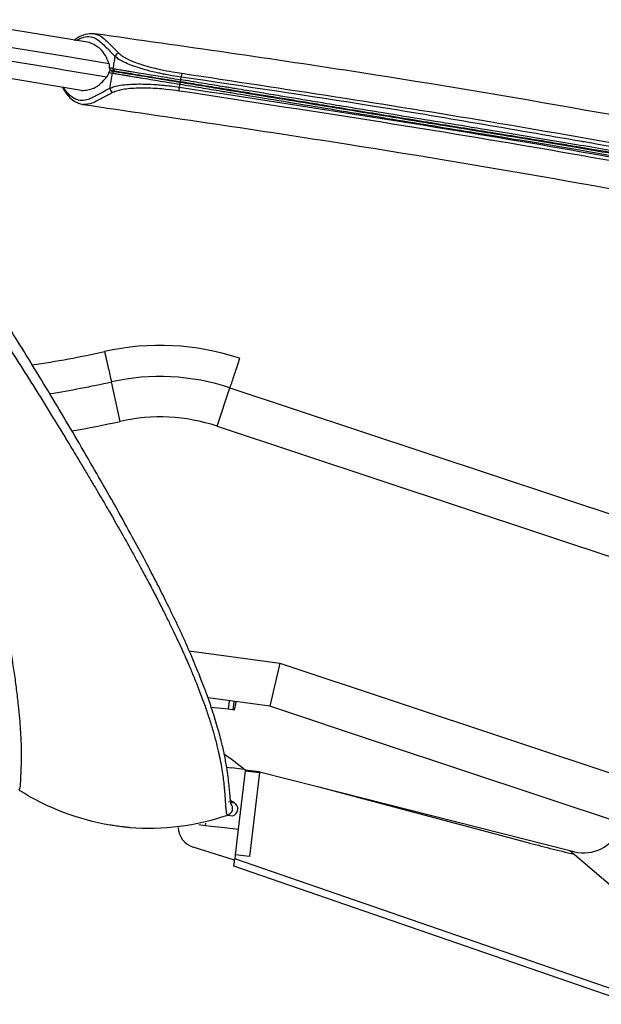
# Model space of a CAD drawing. Units: inches. Extents: x -36672 to 6741, y -9382 to 11623.
# Drawn here: x -27343 to -27102, y -526 to -117 of the extents above; entities that cross this region are included whole.
import ezdxf

# ---------------------------------------------------------------- set-up
doc = ezdxf.new("R2010")
doc.units = ezdxf.units.IN
doc.layers.add('1', color=7, linetype='Continuous')

# ---------------------------------------------------------------- blocks, each defined once
blk = doc.blocks.new('hoes_zp_pos_eind_1_1_1', base_point=(-26802.94, -537.64))
at = {"color": 3, "linetype": 'Continuous'}
for p, q in [((-27301.54, -284.25), (-27305.22, -267.85)), ((-27261.33, -286.26), (-27256.03, -270.31)), ((-27256.03, -270.31), (-26802.94, -420.83))]:
    blk.add_line(p, q, dxfattribs=at)
at = {"color": 7, "linetype": 'Continuous'}
for p, q in [((-27261.33, -286.26), (-26809.59, -436.33)), ((-27272.9, -379.57), (-27235.29, -384.72)), ((-27235.29, -384.72), (-27239.46, -402.66)), ((-27235.29, -384.72), (-26827.35, -520.24)), ((-27239.46, -402.66), (-27265.07, -399.15)), ((-27193.43, -417.95), (-27239.46, -402.66)), ((-26833.14, -537.64), (-27193.43, -417.95))]:
    blk.add_line(p, q, dxfattribs=at)
for centre, radius, start, end in [((-27285.05, -357.65), 104.95, 71.6228, 102.6645), ((-27394.54, 129.61), 394.46, 278.2289, 282.6645), ((-27394.54, 129.61), 424.18, 279.9013, 282.6645), ((-27285.05, -357.65), 75.23, 71.6228, 102.6645)]:
    blk.add_arc(centre, radius, start, end, dxfattribs=at)
at = {"color": 3, "linetype": 'Continuous'}
for centre, radius, start, end in [((-27285.05, -357.65), 92.04, 71.6228, 102.6645), ((-27394.54, 129.61), 407.37, 278.9984, 282.6645)]:
    blk.add_arc(centre, radius, start, end, dxfattribs=at)
for points, knots in [([(-27308.06, -255.26), (-27307.94, -255.78), (-27307.7, -256.83), (-27307.19, -259.12), (-27306.36, -262.8), (-27305.65, -265.95), (-27305.22, -267.85)], [0, 0, 0, 0, 1.615653, 3.231305, 7.049237, 12.913088, 12.913088, 12.913088, 12.913088]), ([(-27251.96, -258.05), (-27252.13, -258.57), (-27252.47, -259.59), (-27253.26, -261.96), (-27254.44, -265.53), (-27255.46, -268.59), (-27256.03, -270.31)], [0, 0, 0, 0, 1.615653, 3.231305, 7.491499, 12.913088, 12.913088, 12.913088, 12.913088])]:
    blk.add_open_spline(points, degree=3, knots=knots, dxfattribs=at)
blk = doc.blocks.new('hoes_afdekkap__1', base_point=(-26898.76, -545.57))
at = {"color": 3, "linetype": 'Continuous'}
for p, q in [((-27256.29, -400.35), (-27256.71, -403.91)), ((-27249.66, -429.47), (-27243.7, -430.18)), ((-27032.72, -542.46), (-27253.98, -466.01))]:
    blk.add_line(p, q, dxfattribs=at)
at = {"color": 7, "linetype": 'Continuous'}
for p, q in [((-27254.3, -400.63), (-27254.72, -404.15)), ((-27256.71, -403.91), (-27263.71, -403.09)), ((-27254.72, -404.15), (-27256.71, -403.91)), ((-27254.09, -404.25), (-27254.72, -404.15)), ((-27249.66, -429.47), (-27252.53, -453.75)), ((-27249.63, -429.22), (-27249.66, -429.47)), ((-27243.67, -429.92), (-27249.63, -429.22)), ((-27243.7, -430.18), (-27247.83, -465.1)), ((-27243.67, -429.92), (-27243.7, -430.18)), ((-27243.67, -429.92), (-27219.57, -436.03)), ((-27219.57, -436.03), (-27114.76, -462.61)), ((-27219.57, -436.03), (-27132.78, -459.15)), ((-27268.86, -451.82), (-27266.25, -452.13)), ((-27266.25, -452.13), (-27258.3, -453.07)), ((-27258.3, -453.07), (-27252.53, -453.75)), ((-27252.53, -453.75), (-27253.79, -464.4)), ((-27254.05, -466.58), (-27271.21, -461.17)), ((-27253.79, -464.4), (-27253.98, -466.01)), ((-27247.83, -465.1), (-27253.79, -464.4)), ((-27114.76, -462.61), (-27113, -464.12)), ((-27114.76, -462.61), (-27112.88, -463.09)), ((-27113, -464.12), (-27070.07, -500.78)), ((-27033.7, -545.3), (-27254.34, -469.06))]:
    blk.add_line(p, q, dxfattribs=at)
for centre, radius, start, end in [((-27310.97, -502.12), 95.28, 49.9235, 56.4318), ((-27268.5, -452.59), 9, 182.7376, 252.5), ((-27108.94, -447.58), 16, 255.769, 337.8319), ((-26896.52, 439.76), 929.44, 255.27373, 256.53153)]:
    blk.add_arc(centre, radius, start, end, dxfattribs=at)
for points, knots in [([(-27254.09, -404.25), (-27253.99, -403.76), (-27253.8, -402.78), (-27253.58, -401.7), (-27253.45, -401.03), (-27253.41, -400.84), (-27253.39, -400.75)], [0, 0, 0, 0, 1.5, 3, 3.283894, 3.567787, 3.567787, 3.567787, 3.567787]), ([(-27254.05, -466.58), (-27254.04, -466.49), (-27254.01, -466.3), (-27253.99, -466.11), (-27253.98, -466.01)], [0, 0, 0, 0, 0.285985, 0.5766061, 0.5766061, 0.5766061, 0.5766061]), ([(-27254.34, -469.06), (-27254.32, -468.91), (-27254.29, -468.61), (-27254.22, -468.07), (-27254.14, -467.4), (-27254.08, -466.87), (-27254.05, -466.58)], [0, 0, 0, 0, 0.449688, 0.899375, 1.635979, 2.494053, 2.494053, 2.494053, 2.494053])]:
    blk.add_open_spline(points, degree=3, knots=knots, dxfattribs=at)
blk = doc.blocks.new('steun_1_1__2', base_point=(-27250.04, -453.75))
at = {"color": 7, "linetype": 'Continuous'}
for p, q in [((-27257.31, -428.01), (-27255.37, -428.24)), ((-27250.04, -428.87), (-27255.37, -428.24)), ((-27268.86, -451.82), (-27266.25, -452.13)), ((-27266.25, -452.13), (-27258.3, -453.07)), ((-27258.3, -453.07), (-27252.53, -453.75))]:
    blk.add_line(p, q, dxfattribs=at)
at = {"color": 3, "linetype": 'Continuous'}
blk.add_line((-27266.15, -451.28), (-27266.25, -452.13), dxfattribs=at)
blk = doc.blocks.new('tussenbuis__3', base_point=(-27297.59, -452.96))
at = {"color": 3, "linetype": 'Continuous'}
blk.add_arc((-27298.53, -440.25), 12.55, 258.9168, 266.643, dxfattribs=at)
at = {"color": 7, "linetype": 'Continuous'}
blk.add_arc((-27287.26, -351.26), 102.22, 263.2538, 264.2017, dxfattribs=at)
blk = doc.blocks.new('lass_1_1__4', base_point=(-27300.94, -452.57))
at = {"color": 3, "linetype": 'Continuous'}
blk.add_arc((-27289.4, -352.34), 100.88, 260.6672, 261.7894, dxfattribs=at)
at = {"color": 7, "linetype": 'Continuous'}
blk.add_arc((-27288.94, -352.4), 100.88, 261.5272, 263.1684, dxfattribs=at)
blk = doc.blocks.new('lass_1__5', base_point=(-27300.94, -452.57))
at = {"color": 3, "linetype": 'Continuous'}
blk.add_arc((-27289.4, -352.34), 100.88, 260.6672, 261.7894, dxfattribs=at)
at = {"color": 7, "linetype": 'Continuous'}
blk.add_arc((-27288.94, -352.4), 100.88, 261.5272, 263.1684, dxfattribs=at)
blk = doc.blocks.new('lassen__6', base_point=(-27300.94, -452.57))
for name in ['lass_1_1__4', 'lass_1__5']:
    blk.add_blockref(name, (-27300.94, -452.57))
blk = doc.blocks.new('bevplaatje_1__7', base_point=(-27252.72, -452.96))
at = {"color": 7, "linetype": 'Continuous'}
for centre, radius, start, end in [((-27308.34, -529.47), 102.22, 57.9773, 59.0282), ((-27255.72, -445.34), 3, 288.5304, 57.9773), ((-27288.94, -352.4), 100.88, 261.5272, 263.1684), ((-27287.26, -351.26), 102.22, 263.2538, 264.2017)]:
    blk.add_arc(centre, radius, start, end, dxfattribs=at)
at = {"color": 3, "linetype": 'Continuous'}
for centre, radius, start, end in [((-27289.4, -352.34), 100.88, 260.6672, 261.7894), ((-27298.53, -440.25), 12.55, 258.9168, 266.643)]:
    blk.add_arc(centre, radius, start, end, dxfattribs=at)
blk = doc.blocks.new('bevplaatje__8', base_point=(-27252.72, -452.96))
at = {"color": 7, "linetype": 'Continuous'}
for centre, radius, start, end in [((-27308.34, -529.47), 102.22, 57.9773, 59.0282), ((-27255.72, -445.34), 3, 288.5304, 57.9773), ((-27288.94, -352.4), 100.88, 261.5272, 263.1684), ((-27287.26, -351.26), 102.22, 263.2538, 264.2017)]:
    blk.add_arc(centre, radius, start, end, dxfattribs=at)
at = {"color": 3, "linetype": 'Continuous'}
for centre, radius, start, end in [((-27289.4, -352.34), 100.88, 260.6672, 261.7894), ((-27298.53, -440.25), 12.55, 258.9168, 266.643)]:
    blk.add_arc(centre, radius, start, end, dxfattribs=at)
blk = doc.blocks.new('support_armlegger_1_1_1__9', base_point=(-27250.04, -453.75))
for name, p in [('steun_1_1__2', (-27250.04, -453.75)), ('bevplaatje_1__7', (-27252.72, -452.96)), ('bevplaatje__8', (-27252.72, -452.96)), ('lassen__6', (-27300.94, -452.57)), ('tussenbuis__3', (-27297.59, -452.96))]:
    blk.add_blockref(name, p)
blk = doc.blocks.new('JR3330_ARM_ALU_LEFT_versie_120913_1_1__10', base_point=(-27106.28, -452.96))
at = {"color": 7, "linetype": 'Continuous'}
for p, q in [((-27314.38, -126.87), (-27372.85, -117.36)), ((-27317.66, -146.8), (-27376.1, -137.09)), ((-27305.76, -451.88), (-27303.81, -452.18))]:
    blk.add_line(p, q, dxfattribs=at)
at = {"color": 3, "linetype": 'Continuous'}
for p, q in [((-27324.97, -132.54), (-27372.29, -124.85)), ((-27373.17, -130.17), (-27327.64, -137.66)), ((-27306.17, -135.63), (-27324.97, -132.54)), ((-27327.64, -137.66), (-27325.87, -138.04)), ((-27325.87, -138.04), (-27307.07, -141.13)), ((-27109.43, -168.04), (-27109.78, -168)), ((-27106.28, -168.58), (-27106.63, -168.52))]:
    blk.add_line(p, q, dxfattribs=at)
at = {"color": 7, "linetype": 'Continuous'}
for centre, radius, start, end in [((-27341.62, -435.12), 3, 234.5443, 236.8611), ((-27289.32, -352.15), 101.07, 237.7466, 260.6392), ((-27308.34, -529.47), 102.22, 57.9773, 59.0282), ((-27255.72, -445.34), 3, 288.5304, 57.9773), ((-27288.94, -352.4), 100.88, 261.5272, 263.1684), ((-27287.37, -352.11), 101.37, 262.302, 263.2578), ((-27287.26, -351.26), 102.22, 263.2538, 264.2017)]:
    blk.add_arc(centre, radius, start, end, dxfattribs=at)
at = {"color": 3, "linetype": 'Continuous'}
blk.add_arc((-27289.4, -352.34), 100.88, 260.6672, 261.7894, dxfattribs=at)
at = {"color": 7, "linetype": 'Continuous'}
for points, knots in [([(-27265.94, -396.78), (-27266.01, -396.57), (-27266.17, -396.14), (-27268.4, -390.15), (-27273.24, -378.42), (-27281.56, -360.71), (-27289.52, -345.19), (-27296.72, -331.83), (-27302.86, -320.77), (-27309.58, -308.91), (-27316.71, -296.57), (-27324.06, -284.05), (-27331.45, -271.68), (-27338.7, -259.75), (-27345.61, -248.58), (-27350.16, -241.47), (-27352.33, -238.09)], [0, 0, 0, 0, 0.672449, 1.354678, 19.181715, 38.721477, 60.056157, 71.484343, 84.254146, 98.00569, 112.378628, 127.012407, 141.546414, 155.620103, 168.873144, 180.945655, 180.945655, 180.945655, 180.945655]), ([(-27263.71, -403.09), (-27264.06, -402.06), (-27264.77, -399.95), (-27265.54, -397.86), (-27265.94, -396.78)], [0, 0, 0, 0, 3.241082, 6.6885, 6.6885, 6.6885, 6.6885]), ([(-27258.29, -422.73), (-27258.29, -422.72), (-27258.3, -422.68), (-27258.47, -421.85), (-27258.84, -420.12), (-27259.49, -417.39), (-27260.28, -414.31), (-27261.24, -410.88), (-27262.38, -407.09), (-27263.25, -404.46), (-27263.71, -403.09)], [0, 0, 0, 0, 0.052843, 0.105685, 2.553751, 5.358546, 8.532032, 12.086778, 16.035947, 20.393259, 20.393259, 20.393259, 20.393259]), ([(-27257.31, -428.01), (-27257.45, -427.16), (-27257.75, -425.4), (-27258.1, -423.64), (-27258.29, -422.73)], [0, 0, 0, 0, 2.587079, 5.36777, 5.36777, 5.36777, 5.36777]), ([(-27255.73, -441.82), (-27255.75, -441.65), (-27255.79, -441.32), (-27255.89, -440.21), (-27256.05, -438.25), (-27256.32, -435.29), (-27256.72, -431.8), (-27257.1, -429.34), (-27257.31, -428.01)], [0, 0, 0, 0, 0.521149, 0.982906, 3.358348, 6.423925, 9.881249, 13.90323, 13.90323, 13.90323, 13.90323]), ([(-27255.45, -443.54), (-27255.47, -443.48), (-27255.5, -443.37), (-27255.57, -443.03), (-27255.65, -442.52), (-27255.7, -442.06), (-27255.73, -441.82)], [0, 0, 0, 0, 0.181843, 0.363686, 1.028989, 1.746362, 1.746362, 1.746362, 1.746362])]:
    blk.add_open_spline(points, degree=3, knots=knots, dxfattribs=at)
blk = doc.blocks.new('JR3330_ARM_ALU_LEFT_versie_120913_1__11', base_point=(-27106.28, -453.22))
at = {"color": 7, "linetype": 'Continuous'}
for p, q in [((-27314.38, -126.87), (-27372.85, -117.36)), ((-27317.66, -146.8), (-27376.1, -137.09)), ((-27305.76, -451.88), (-27303.81, -452.18))]:
    blk.add_line(p, q, dxfattribs=at)
at = {"color": 3, "linetype": 'Continuous'}
for p, q in [((-27324.97, -132.54), (-27372.29, -124.85)), ((-27373.17, -130.17), (-27327.64, -137.66)), ((-27306.17, -135.63), (-27324.97, -132.54)), ((-27327.64, -137.66), (-27325.87, -138.04)), ((-27325.87, -138.04), (-27307.07, -141.13)), ((-27109.43, -168.04), (-27109.78, -168)), ((-27106.28, -168.58), (-27106.63, -168.52)), ((-27256.26, -442.46), (-27256.4, -442.36)), ((-27255.64, -442.56), (-27254.13, -442.8)), ((-27256.89, -447.83), (-27254.77, -448.19))]:
    blk.add_line(p, q, dxfattribs=at)
at = {"color": 7, "linetype": 'Continuous'}
for centre, radius, start, end in [((-27342.26, -434.79), 3.02, 248.2496, 250.6237), ((-27289.32, -352.15), 101.07, 237.7466, 260.6392), ((-27308.34, -529.47), 102.22, 57.9773, 59.0282), ((-27255.72, -445.34), 3, 288.5304, 57.9773), ((-27288.94, -352.4), 100.88, 261.5272, 263.1684), ((-27287.37, -352.11), 101.37, 262.302, 263.2578), ((-27287.26, -351.26), 102.22, 263.2538, 264.2017)]:
    blk.add_arc(centre, radius, start, end, dxfattribs=at)
at = {"color": 3, "linetype": 'Continuous'}
for centre, radius, start, end in [((-27257.86, -444.99), 3, 288.8009, 39.9141), ((-27310.12, -527.74), 100.87, 57.7225, 57.8211), ((-27289.6, -352.36), 100.92, 265.46, 288.9095), ((-27289.4, -352.34), 100.88, 260.6672, 261.7894), ((-27298.53, -440.25), 12.55, 258.9168, 266.643)]:
    blk.add_arc(centre, radius, start, end, dxfattribs=at)
for points, knots in [([(-27375.79, -124.27), (-27377.04, -124.09), (-27379.36, -123.76), (-27382.61, -123.62), (-27385.35, -123.71), (-27387.58, -123.95), (-27389.31, -124.28), (-27391.39, -124.79), (-27393.8, -125.62), (-27396.47, -126.93), (-27398.62, -128.31), (-27400.28, -129.59), (-27402.14, -131.26), (-27404.19, -133.47), (-27406.33, -136.4), (-27408.03, -139.32), (-27409.27, -142.06), (-27410.12, -144.69), (-27410.67, -147.36), (-27410.89, -150.27), (-27410.74, -152.97), (-27410.37, -155.43), (-27409.86, -157.65), (-27409.13, -160.11), (-27408.13, -162.83), (-27406.83, -165.83), (-27405.21, -169.14), (-27403.23, -172.79), (-27400.89, -176.73), (-27398.26, -180.89), (-27395.4, -185.2), (-27392.35, -189.64), (-27389.11, -194.23), (-27385.68, -199.01), (-27382.05, -204.02), (-27378.24, -209.27), (-27374.24, -214.81), (-27370.05, -220.67), (-27365.68, -226.87), (-27361.13, -233.45), (-27356.38, -240.43), (-27352, -247.04), (-27348.03, -253.16), (-27344.5, -258.65), (-27340.98, -264.2), (-27337.48, -269.77), (-27334.02, -275.32), (-27330.63, -280.81), (-27327.32, -286.2), (-27324.12, -291.46), (-27321.05, -296.53), (-27318.13, -301.4), (-27315.38, -306), (-27312.82, -310.31), (-27310.47, -314.29), (-27308.36, -317.89), (-27306.5, -321.08), (-27303.89, -325.57), (-27300.59, -331.35), (-27296.63, -338.43), (-27293.01, -345.04), (-27289.71, -351.2), (-27286.73, -356.9), (-27284.04, -362.17), (-27281.62, -367), (-27279.48, -371.42), (-27277.58, -375.42), (-27275.92, -379.03), (-27274.47, -382.25), (-27273.23, -385.08), (-27272.18, -387.55), (-27271.31, -389.65), (-27269.95, -392.97), (-27268.18, -397.49), (-27266.1, -403.2), (-27264.33, -408.5), (-27262.84, -413.42), (-27261.62, -417.97), (-27260.62, -422.17), (-27259.82, -426.05), (-27259.2, -429.63), (-27258.74, -432.92), (-27258.39, -435.99), (-27258.14, -438.79), (-27257.97, -441.3), (-27257.83, -443.44), (-27257.72, -444.95), (-27257.6, -445.98), (-27257.5, -446.65), (-27257.37, -447.23), (-27257.24, -447.63), (-27257.07, -447.81), (-27256.95, -447.83), (-27256.89, -447.83)], [0, 0, 0, 0, 3.793166, 7.03311, 9.757288, 11.992853, 13.756007, 15.051946, 18.405446, 21.377803, 23.94811, 26.065496, 27.655376, 31.438065, 35.09538, 38.511255, 41.554011, 44.100341, 46.800741, 49.698204, 52.852183, 54.879103, 57.14543, 59.694817, 62.572238, 65.823269, 69.493609, 73.62881, 78.274138, 83.246764, 88.40598, 93.779144, 99.392502, 105.271503, 111.441089, 117.92594, 124.750681, 131.940046, 139.518997, 147.512814, 155.94715, 164.848066, 171.294315, 177.834034, 184.422861, 191.016375, 197.570112, 204.039572, 210.380226, 216.54752, 222.496883, 228.183727, 233.563452, 238.591445, 243.223085, 247.413745, 251.118792, 254.293588, 262.991923, 271.099139, 278.631798, 285.606374, 292.039247, 297.946691, 303.344871, 308.249833, 312.677493, 316.64363, 320.163876, 323.253704, 325.928424, 328.203175, 330.092929, 336.682923, 342.75076, 348.329917, 353.453475, 358.154012, 362.463466, 366.412995, 370.032808, 373.352011, 376.39846, 379.288224, 381.79486, 383.934547, 385.723136, 386.327767, 387.063925, 387.746119, 388.109782, 388.305745, 388.462058, 388.462058, 388.462058, 388.462058]), ([(-27343.38, -437.59), (-27343.44, -437.51), (-27343.53, -437.38), (-27343.42, -437.09), (-27343.21, -436.75), (-27343.02, -436.19), (-27342.94, -435.44), (-27342.91, -434.47), (-27342.87, -433.03), (-27342.79, -431.21), (-27342.68, -429.01), (-27342.6, -426.95), (-27342.55, -424.81), (-27342.54, -422.53), (-27342.58, -419.68), (-27342.7, -416.24), (-27342.93, -412.19), (-27343.29, -407.49), (-27343.83, -401.93), (-27344.56, -395.72), (-27345.46, -389.08), (-27346.47, -382.5), (-27347.55, -376.04), (-27348.68, -369.77), (-27349.83, -363.77), (-27350.96, -358.11), (-27352.06, -352.87), (-27353.09, -348.11), (-27354.02, -343.92), (-27354.84, -340.36), (-27356.6, -332.76), (-27359.42, -321.14), (-27363.53, -305.53), (-27367.71, -290.55), (-27371.89, -276.13), (-27376.03, -262.19), (-27378.74, -253.04), (-27380.08, -248.53)], [0, 0, 0, 0, 0.27132, 0.424874, 0.892528, 1.470034, 2.191261, 3.126061, 4.400108, 6.520529, 8.583135, 10.992103, 12.72536, 14.997682, 17.835416, 21.265816, 25.316994, 30.017847, 35.397993, 42.073332, 48.790465, 55.47503, 62.051832, 68.445042, 74.57835, 80.375068, 85.75821, 90.650556, 94.974692, 98.653049, 101.607939, 118.386663, 134.509425, 150.039328, 165.036527, 179.558944, 193.663208, 193.663208, 193.663208, 193.663208])]:
    blk.add_open_spline(points, degree=3, knots=knots, dxfattribs=at)
at = {"color": 7, "linetype": 'Continuous'}
for points, knots in [([(-27265.94, -396.78), (-27266.01, -396.57), (-27266.17, -396.14), (-27268.4, -390.15), (-27273.24, -378.42), (-27281.56, -360.71), (-27289.52, -345.19), (-27296.72, -331.83), (-27302.86, -320.77), (-27309.58, -308.91), (-27316.71, -296.57), (-27324.06, -284.05), (-27331.45, -271.68), (-27338.69, -259.75), (-27345.6, -248.59), (-27350.16, -241.48), (-27352.33, -238.09)], [0, 0, 0, 0, 0.672449, 1.354678, 19.181715, 38.721477, 60.056157, 71.48434, 84.254121, 98.005606, 112.37843, 127.01202, 141.545746, 155.619044, 168.871564, 180.943407, 180.943407, 180.943407, 180.943407]), ([(-27263.71, -403.09), (-27264.06, -402.06), (-27264.77, -399.95), (-27265.54, -397.86), (-27265.94, -396.78)], [0, 0, 0, 0, 3.241082, 6.6885, 6.6885, 6.6885, 6.6885]), ([(-27258.29, -422.73), (-27258.29, -422.72), (-27258.3, -422.68), (-27258.47, -421.85), (-27258.84, -420.12), (-27259.49, -417.39), (-27260.28, -414.31), (-27261.24, -410.88), (-27262.38, -407.09), (-27263.25, -404.46), (-27263.71, -403.09)], [0, 0, 0, 0, 0.052843, 0.105685, 2.553751, 5.358546, 8.532032, 12.086778, 16.035947, 20.393259, 20.393259, 20.393259, 20.393259]), ([(-27257.31, -428.01), (-27257.45, -427.16), (-27257.75, -425.4), (-27258.1, -423.64), (-27258.29, -422.73)], [0, 0, 0, 0, 2.587079, 5.36777, 5.36777, 5.36777, 5.36777]), ([(-27255.73, -441.82), (-27255.75, -441.65), (-27255.79, -441.32), (-27255.89, -440.21), (-27256.05, -438.25), (-27256.32, -435.29), (-27256.72, -431.8), (-27257.1, -429.34), (-27257.31, -428.01)], [0, 0, 0, 0, 0.521149, 0.982906, 3.358348, 6.423925, 9.881249, 13.90323, 13.90323, 13.90323, 13.90323]), ([(-27255.45, -443.54), (-27255.47, -443.48), (-27255.5, -443.37), (-27255.57, -443.03), (-27255.65, -442.52), (-27255.7, -442.06), (-27255.73, -441.82)], [0, 0, 0, 0, 0.181843, 0.363686, 1.028989, 1.746362, 1.746362, 1.746362, 1.746362])]:
    blk.add_open_spline(points, degree=3, knots=knots, dxfattribs=at)
blk = doc.blocks.new('bladveer_1_1_1_1__12', base_point=(-26724.12, -254.12))
at = {"color": 3, "linetype": 'Continuous'}
for centre, radius, start, end in [((-27847.72, -4507), 4398.81, 80.82289, 80.84107), ((-27847.72, -4507), 4398.81, 80.73694, 80.82289), ((-27847.72, -4507), 4398.81, 80.71877, 80.73694), ((-27847.72, -4507), 4398.81, 80.50684, 80.71877), ((-27847.72, -4507), 4398.81, 80.40272, 80.50684), ((-27847.72, -4507), 4398.81, 78.89604, 80.40272), ((-27844.99, -4507.45), 4401.31, 80.34237, 80.37943)]:
    blk.add_arc(centre, radius, start, end, dxfattribs=at)
blk.add_open_spline([(-27147.54, -164.28), (-27149.38, -163.98), (-27153.06, -163.39), (-27156.74, -162.79), (-27158.58, -162.49)], degree=3, knots=[0, 0, 0, 0, 5.590867, 11.181482, 11.181482, 11.181482, 11.181482], dxfattribs=at)
blk = doc.blocks.new('JR3330_hoes_armlegger_1__13', base_point=(-26708.95, -265.89))
at = {"color": 7, "linetype": 'Continuous'}
for centre, radius, start, end in [((-27305.32, -139.56), 0.989, 94.3437, 165.4976), ((-27304.98, -137.49), 1.01, 176.888, 246.2457)]:
    blk.add_arc(centre, radius, start, end, dxfattribs=at)
for points, knots in [([(-27312.3, -123.2), (-27313.6, -123.2), (-27315.94, -123.19), (-27318.37, -124.41), (-27319.83, -125.32), (-27320.38, -125.73), (-27320.66, -125.94)], [0, 0, 0, 0, 3.820002, 6.939074, 7.949807, 8.993934, 8.993934, 8.993934, 8.993934]), ([(-26727.23, -238.97), (-26772.4, -227.48), (-26868.37, -203.06), (-27026.34, -169.32), (-27176.32, -142.46), (-27275.24, -128.45), (-27312.3, -123.2)], [0, 0, 0, 0, 139.834372, 297.055921, 484.491504, 596.779941, 596.779941, 596.779941, 596.779941]), ([(-27306.17, -135.63), (-27307.15, -133.34), (-27308.86, -129.37), (-27312.74, -127.61), (-27314.38, -126.87)], [0, 0, 0, 0, 7.166526, 12.393673, 12.393673, 12.393673, 12.393673]), ([(-27305.99, -137.43), (-27305.97, -137.08), (-27305.95, -136.47), (-27306.1, -135.88), (-27306.17, -135.63)], [0, 0, 0, 0, 1.042889, 1.818226, 1.818226, 1.818226, 1.818226]), ([(-27305.4, -138.58), (-27305.35, -138.59), (-27305.23, -138.61), (-27305.13, -138.57), (-27305.07, -138.55)], [0, 0, 0, 0, 0.161241, 0.3355347, 0.3355347, 0.3355347, 0.3355347]), ([(-27305.07, -138.55), (-27305.12, -138.51), (-27305.21, -138.44), (-27305.33, -138.42), (-27305.39, -138.41)], [0, 0, 0, 0, 0.1839547, 0.3525472, 0.3525472, 0.3525472, 0.3525472]), ([(-27317.66, -146.8), (-27315.87, -146.62), (-27311.63, -146.19), (-27308.74, -142.99), (-27307.07, -141.13)], [0, 0, 0, 0, 5.224544, 12.38623, 12.38623, 12.38623, 12.38623]), ([(-27307.07, -141.13), (-27306.92, -140.89), (-27306.56, -140.33), (-27306.38, -139.69), (-27306.28, -139.32)], [0, 0, 0, 0, 0.844888, 1.992414, 1.992414, 1.992414, 1.992414]), ([(-27325.61, -145.39), (-27325.21, -146.09), (-27324.43, -147.45), (-27322.83, -149.45), (-27320.58, -151.57), (-27318.36, -152.21), (-27317.12, -152.57)], [0, 0, 0, 0, 2.433145, 4.672018, 7.705758, 11.495263, 11.495263, 11.495263, 11.495263]), ([(-27317.12, -152.57), (-27280.4, -157.94), (-27182.45, -172.24), (-27042.19, -197.17), (-26884.56, -229.41), (-26788.36, -252.77), (-26734.36, -265.88)], [0, 0, 0, 0, 111.326635, 296.973055, 427.270787, 593.947153, 593.947153, 593.947153, 593.947153])]:
    blk.add_open_spline(points, degree=3, knots=knots, dxfattribs=at)
blk = doc.blocks.new('JR3330_hoes_armlegger__15', base_point=(-26708.95, -265.89))
at = {"color": 3, "linetype": 'Continuous'}
for p, q in [((-27306.17, -135.63), (-27324.97, -132.54)), ((-27325.87, -138.04), (-27307.07, -141.13)), ((-27276.53, -143.15), (-27276.42, -142.28)), ((-27276.73, -144.18), (-27276.55, -143.32)), ((-27109.43, -168.04), (-27109.78, -168)), ((-27106.28, -168.58), (-27106.63, -168.52))]:
    blk.add_line(p, q, dxfattribs=at)
for centre, radius, start, end in [((-27302.11, -132.98), 1.55, 86.5851, 167.7379), ((-27303.88, -139.7), 0.894, 96.6589, 171.4054), ((-27303.57, -137.83), 0.895, 169.9547, 243.8369), ((-27304.25, -146.02), 1.55, 173.8096, 256.9074), ((-27847.72, -4507), 4398.81, 80.82289, 80.84107), ((-27847.72, -4507), 4398.81, 80.73694, 80.82289), ((-27847.72, -4507), 4398.81, 80.71877, 80.73694), ((-27847.72, -4507), 4398.81, 80.50684, 80.71877), ((-27847.72, -4507), 4398.81, 80.40272, 80.50684), ((-27847.72, -4507), 4398.81, 78.89604, 80.40272), ((-27844.99, -4507.45), 4401.31, 80.34237, 80.37943)]:
    blk.add_arc(centre, radius, start, end, dxfattribs=at)
at = {"color": 7, "linetype": 'Continuous'}
for centre, radius, start, end in [((-27305.32, -139.56), 0.989, 94.3437, 165.4976), ((-27304.98, -137.49), 1.01, 176.888, 246.2457)]:
    blk.add_arc(centre, radius, start, end, dxfattribs=at)
for points, knots in [([(-27312.3, -123.2), (-27313.6, -123.2), (-27315.94, -123.19), (-27318.37, -124.41), (-27319.83, -125.32), (-27320.38, -125.73), (-27320.66, -125.94)], [0, 0, 0, 0, 3.820002, 6.939074, 7.949807, 8.993934, 8.993934, 8.993934, 8.993934]), ([(-26727.31, -238.95), (-26772.46, -227.46), (-26868.4, -203.05), (-27026.34, -169.32), (-27176.32, -142.46), (-27275.24, -128.45), (-27312.3, -123.2)], [0, 0, 0, 0, 139.758541, 296.969268, 484.40485, 596.693287, 596.693287, 596.693287, 596.693287]), ([(-27306.17, -135.63), (-27307.15, -133.34), (-27308.86, -129.37), (-27312.74, -127.61), (-27314.38, -126.87)], [0, 0, 0, 0, 7.166526, 12.393673, 12.393673, 12.393673, 12.393673]), ([(-27305.99, -137.43), (-27305.97, -137.08), (-27305.95, -136.47), (-27306.1, -135.88), (-27306.17, -135.63)], [0, 0, 0, 0, 1.042889, 1.818226, 1.818226, 1.818226, 1.818226]), ([(-27305.4, -138.58), (-27305.35, -138.59), (-27305.23, -138.61), (-27305.13, -138.57), (-27305.07, -138.55)], [0, 0, 0, 0, 0.161241, 0.3355347, 0.3355347, 0.3355347, 0.3355347]), ([(-27305.07, -138.55), (-27305.12, -138.51), (-27305.21, -138.44), (-27305.33, -138.42), (-27305.39, -138.41)], [0, 0, 0, 0, 0.1839547, 0.3525472, 0.3525472, 0.3525472, 0.3525472]), ([(-27317.66, -146.8), (-27315.87, -146.62), (-27311.63, -146.19), (-27308.74, -142.99), (-27307.07, -141.13)], [0, 0, 0, 0, 5.224544, 12.38623, 12.38623, 12.38623, 12.38623]), ([(-27307.07, -141.13), (-27306.92, -140.89), (-27306.56, -140.33), (-27306.38, -139.69), (-27306.28, -139.32)], [0, 0, 0, 0, 0.844888, 1.992414, 1.992414, 1.992414, 1.992414]), ([(-27276.55, -143.32), (-27276.73, -143.26), (-27277.08, -143.15), (-27278.8, -142.88), (-27281.65, -142.39), (-27284.33, -142.01), (-27285.65, -141.83)], [0, 0, 0, 0, 0.559252, 1.099692, 5.22915, 9.224318, 9.224318, 9.224318, 9.224318]), ([(-27325.61, -145.39), (-27325.21, -146.09), (-27324.43, -147.45), (-27322.83, -149.45), (-27320.58, -151.57), (-27318.36, -152.21), (-27317.12, -152.57)], [0, 0, 0, 0, 2.433145, 4.672018, 7.705758, 11.495263, 11.495263, 11.495263, 11.495263]), ([(-27317.12, -152.57), (-27280.4, -157.94), (-27182.45, -172.24), (-27042.19, -197.17), (-26884.56, -229.41), (-26788.36, -252.77), (-26734.36, -265.88)], [0, 0, 0, 0, 111.326635, 296.973055, 427.270787, 593.947153, 593.947153, 593.947153, 593.947153])]:
    blk.add_open_spline(points, degree=3, knots=knots, dxfattribs=at)
at = {"color": 3, "linetype": 'Continuous'}
for points, knots in [([(-27319.95, -126.05), (-27319.13, -125.59), (-27317.46, -124.66), (-27314.19, -124.12), (-27311.05, -125.25), (-27308.88, -127.41), (-27306.5, -129.75), (-27304.76, -131.51), (-27303.62, -132.65)], [0, 0, 0, 0, 2.804013, 5.714781, 9.67301, 12.240617, 14.854627, 19.676161, 19.676161, 19.676161, 19.676161]), ([(-27312.3, -123.2), (-27311.08, -123.6), (-27309.04, -124.25), (-27307.08, -126.44), (-27304.77, -128.63), (-27303.11, -130.31), (-27302.02, -131.43)], [0, 0, 0, 0, 3.758087, 6.289792, 8.657406, 13.349504, 13.349504, 13.349504, 13.349504]), ([(-27276.24, -141.2), (-27277.44, -141.02), (-27279.59, -140.7), (-27282.4, -140.18), (-27284.33, -139.8), (-27286.9, -139.25), (-27289.93, -138.53), (-27293.77, -137.42), (-27296.96, -136.33), (-27299.75, -135.13), (-27301.99, -134), (-27303.13, -133.06), (-27303.62, -132.65)], [0, 0, 0, 0, 3.615336, 6.543147, 8.5736, 9.495288, 14.434837, 17.911083, 21.493878, 24.538879, 27.033388, 28.960229, 28.960229, 28.960229, 28.960229]), ([(-27275.95, -139.77), (-27277.23, -139.58), (-27280.22, -139.12), (-27284.54, -138.27), (-27288.82, -137.24), (-27292.33, -136.22), (-27295.54, -135.11), (-27298.2, -133.96), (-27300.46, -132.76), (-27301.54, -131.84), (-27302.02, -131.43)], [0, 0, 0, 0, 3.882097, 9.050137, 13.22279, 17.073961, 20.021736, 23.403104, 25.77514, 27.650298, 27.650298, 27.650298, 27.650298]), ([(-27304.45, -137.68), (-27304.57, -137.66), (-27304.83, -137.62), (-27305.21, -137.56), (-27305.6, -137.5), (-27305.86, -137.45), (-27305.99, -137.43)], [0, 0, 0, 0, 0.372109, 0.778617, 1.168237, 1.55763, 1.55763, 1.55763, 1.55763]), ([(-27303.96, -138.64), (-27304.1, -138.62), (-27304.34, -138.58), (-27304.64, -138.54), (-27304.87, -138.49), (-27305, -138.53), (-27305.07, -138.55)], [0, 0, 0, 0, 0.415965, 0.720677, 0.912874, 1.118872, 1.118872, 1.118872, 1.118872]), ([(-27305.07, -138.55), (-27305.01, -138.59), (-27304.89, -138.66), (-27304.72, -138.69), (-27304.52, -138.72), (-27304.28, -138.76), (-27304.09, -138.8), (-27303.98, -138.82)], [0, 0, 0, 0, 0.209952, 0.408694, 0.526375, 0.80388, 1.127914, 1.127914, 1.127914, 1.127914]), ([(-27304.45, -137.68), (-27303.89, -137.77), (-27302.54, -138), (-27300.68, -138.3), (-27298.73, -138.62), (-27296.58, -138.97), (-27293.57, -139.47), (-27289.83, -140.08), (-27285.58, -140.78), (-27281.12, -141.48), (-27278.02, -142.01), (-27276.42, -142.28)], [0, 0, 0, 0, 1.709527, 4.099177, 5.66984, 7.624514, 10.623327, 14.842841, 18.975826, 23.54576, 28.404749, 28.404749, 28.404749, 28.404749]), ([(-27303.98, -138.82), (-27303.43, -138.91), (-27302.11, -139.13), (-27300.26, -139.42), (-27298.34, -139.74), (-27296.24, -140.09), (-27293.29, -140.57), (-27289.64, -141.17), (-27286.95, -141.61), (-27285.65, -141.83)], [0, 0, 0, 0, 1.68077, 4.011629, 5.629611, 7.500618, 10.397402, 14.609005, 18.577163, 18.577163, 18.577163, 18.577163]), ([(-27303.96, -138.64), (-27303.41, -138.73), (-27302.09, -138.94), (-27300.26, -139.25), (-27298.35, -139.56), (-27296.25, -139.9), (-27293.3, -140.39), (-27289.64, -141), (-27285.48, -141.68), (-27281.11, -142.36), (-27278.08, -142.88), (-27276.53, -143.15)], [0, 0, 0, 0, 1.68514, 4.013718, 5.569292, 7.473751, 10.402088, 14.550159, 18.585038, 23.070499, 27.806348, 27.806348, 27.806348, 27.806348]), ([(-27306.28, -139.32), (-27306.15, -139.34), (-27305.9, -139.37), (-27305.56, -139.43), (-27305.18, -139.49), (-27304.93, -139.54), (-27304.76, -139.57)], [0, 0, 0, 0, 0.386348, 0.770903, 1.030937, 1.541462, 1.541462, 1.541462, 1.541462]), ([(-27304.76, -139.57), (-27304.2, -139.66), (-27302.85, -139.87), (-27300.95, -140.19), (-27298.99, -140.52), (-27296.84, -140.87), (-27293.83, -141.37), (-27290.11, -141.97), (-27285.86, -142.67), (-27281.44, -143.43), (-27278.33, -143.92), (-27276.73, -144.18)], [0, 0, 0, 0, 1.709253, 4.09928, 5.771813, 7.673774, 10.623615, 14.945296, 18.976208, 23.54751, 28.404742, 28.404742, 28.404742, 28.404742]), ([(-27285.65, -141.83), (-27284.18, -142.08), (-27281.15, -142.6), (-27278.11, -143.08), (-27276.55, -143.32)], [0, 0, 0, 0, 4.486755, 9.218412, 9.218412, 9.218412, 9.218412]), ([(-27158.58, -162.49), (-27166.74, -161.16), (-27183.05, -158.5), (-27203.04, -155.23), (-27217.65, -152.83), (-27226.52, -151.36), (-27234.34, -150.08), (-27241.74, -148.87), (-27248.32, -147.79), (-27254.07, -146.85), (-27260.34, -145.79), (-27267.91, -144.63), (-27273.65, -143.64), (-27276.53, -143.15)], [0, 0, 0, 0, 24.795368, 49.583574, 60.775948, 69.20092, 76.560925, 84.5584, 91.687893, 96.550893, 102.04043, 110.781244, 119.520465, 119.520465, 119.520465, 119.520465]), ([(-26727.37, -252.41), (-26729.53, -251.87), (-26735.67, -250.33), (-26747.45, -247.24), (-26764.35, -242.9), (-26786.06, -237.41), (-26812.3, -230.96), (-26842.77, -223.69), (-26877.2, -215.75), (-26915.29, -207.3), (-26956.74, -198.5), (-26987.17, -192.37), (-27006.86, -188.49), (-27016.11, -186.69), (-27029.29, -184.17), (-27045.97, -181.04), (-27065.7, -177.42), (-27088.03, -173.43), (-27112.52, -169.19), (-27141.04, -164.44), (-27172.87, -159.29), (-27199.58, -154.92), (-27217.55, -151.96), (-27226.42, -150.5), (-27234.24, -149.21), (-27241.64, -148), (-27248.22, -146.93), (-27253.97, -145.98), (-27260.24, -144.93), (-27267.81, -143.74), (-27273.55, -142.77), (-27276.42, -142.28)], [0, 0, 0, 0, 6.697588, 18.981405, 36.532091, 59.030517, 86.158327, 117.598131, 153.033665, 192.149944, 234.633447, 280.172324, 285.270059, 294.837582, 308.41405, 325.538798, 345.751385, 368.591654, 393.599799, 420.316466, 455.326907, 490.323615, 501.517548, 509.943826, 517.305279, 525.304739, 532.436071, 537.298146, 542.787023, 551.524976, 560.261351, 560.261351, 560.261351, 560.261351]), ([(-27275.95, -139.77), (-27275.96, -139.78), (-27275.98, -139.84), (-27276.01, -139.93), (-27276.05, -140.1), (-27276.09, -140.28), (-27276.13, -140.5), (-27276.17, -140.73), (-27276.21, -140.97), (-27276.23, -141.12), (-27276.24, -141.2)], [0, 0, 0, 0, 0.023348, 0.186787, 0.307011, 0.529966, 0.747799, 0.983612, 1.226174, 1.464942, 1.464942, 1.464942, 1.464942]), ([(-27109.78, -168), (-27138.78, -162.95), (-27194.16, -153.32), (-27249.76, -145.11), (-27276.24, -141.2)], [0, 0, 0, 0, 88.321068, 168.616128, 168.616128, 168.616128, 168.616128]), ([(-26727.05, -251.02), (-26780.3, -237.43), (-26870.83, -214.33), (-27011.41, -184.53), (-27140.99, -160.15), (-27233.33, -146.21), (-27275.95, -139.77)], [0, 0, 0, 0, 164.875713, 280.234588, 431.052682, 560.369532, 560.369532, 560.369532, 560.369532]), ([(-27305.79, -145.85), (-27306.85, -146.42), (-27308.6, -147.37), (-27310.84, -148.54), (-27312.46, -149.4), (-27314.05, -150.28), (-27316.18, -150.97), (-27319.02, -150.96), (-27322, -149.46), (-27323.72, -147.54), (-27324.71, -146.11), (-27324.97, -145.69), (-27325.1, -145.47)], [0, 0, 0, 0, 3.606696, 5.982754, 7.575486, 9.10778, 11.423827, 14.214119, 17.383888, 21.106157, 21.850179, 22.595788, 22.595788, 22.595788, 22.595788]), ([(-27305.79, -145.85), (-27305.19, -145.6), (-27303.81, -145.01), (-27301.15, -144.53), (-27298.1, -144.19), (-27294.71, -144.06), (-27290.86, -144.08), (-27286.14, -144.32), (-27281.34, -144.78), (-27278.19, -145.21), (-27276.93, -145.38)], [0, 0, 0, 0, 1.963794, 4.490989, 8.059851, 11.167748, 14.661238, 19.615751, 25.320621, 29.139863, 29.139863, 29.139863, 29.139863]), ([(-27304.6, -147.53), (-27303.93, -147.24), (-27302.6, -146.67), (-27300.22, -146.19), (-27297.41, -145.82), (-27293.82, -145.63), (-27289.99, -145.65), (-27286.1, -145.85), (-27281.86, -146.21), (-27278.86, -146.61), (-27277.06, -146.85)], [0, 0, 0, 0, 2.199168, 4.319084, 7.258182, 10.700648, 15.08086, 18.75866, 22.391543, 27.837318, 27.837318, 27.837318, 27.837318]), ([(-27277.06, -146.85), (-27277.06, -146.84), (-27277.06, -146.78), (-27277.07, -146.67), (-27277.05, -146.5), (-27277.04, -146.32), (-27277.02, -146.09), (-27276.99, -145.86), (-27276.96, -145.62), (-27276.94, -145.46), (-27276.93, -145.38)], [0, 0, 0, 0, 0.023487, 0.187896, 0.308548, 0.53219, 0.750503, 0.986704, 1.22954, 1.468459, 1.468459, 1.468459, 1.468459]), ([(-27277.06, -146.85), (-27229.75, -154.06), (-27137.54, -168.11), (-26996.08, -194.68), (-26860.38, -223.56), (-26769.74, -245.7), (-26728.3, -255.82)], [0, 0, 0, 0, 143.557255, 279.801642, 431.740605, 559.711309, 559.711309, 559.711309, 559.711309]), ([(-27276.93, -145.38), (-27229.65, -152.59), (-27137.39, -166.65), (-26995.73, -193.27), (-26859.92, -222.19), (-26769.27, -244.46), (-26727.94, -254.6)], [0, 0, 0, 0, 143.476197, 279.958736, 432.332381, 559.984855, 559.984855, 559.984855, 559.984855]), ([(-27276.73, -144.18), (-27273.86, -144.64), (-27268.11, -145.56), (-27260.55, -146.85), (-27254.26, -147.86), (-27248.52, -148.81), (-27238.83, -150.41), (-27224.99, -152.69), (-27201.98, -156.47), (-27173.2, -161.18), (-27141.37, -166.33), (-27112.84, -171.08), (-27088.32, -175.33), (-27065.98, -179.32), (-27046.24, -182.94), (-27029.56, -186.07), (-27016.4, -188.59), (-27007.2, -190.38), (-26986.37, -194.48), (-26953.41, -201.13), (-26907.74, -210.89), (-26869.04, -219.57), (-26838.03, -226.79), (-26815.33, -232.21), (-26797.97, -236.45), (-26785.27, -239.58), (-26776.26, -241.84), (-26768.7, -243.77), (-26759.94, -246.02), (-26750.67, -248.36), (-26741.46, -250.65), (-26734.23, -252.47), (-26729.94, -253.69), (-26727.86, -254.27)], [0, 0, 0, 0, 8.734937, 17.471425, 22.990294, 27.84337, 34.950653, 52.435911, 69.925521, 104.916389, 139.920988, 166.660458, 191.690564, 214.548176, 234.769707, 251.891216, 265.448479, 274.977048, 280.012293, 329.116483, 375.853544, 420.122934, 448.08313, 471.376024, 490.136033, 501.708271, 510.599777, 518.006002, 525.122272, 537.731248, 546.688635, 553.602633, 560.083126, 560.083126, 560.083126, 560.083126]), ([(-27276.55, -143.32), (-27273.68, -143.79), (-27267.93, -144.71), (-27260.37, -146), (-27254.08, -147.01), (-27248.33, -147.96), (-27238.65, -149.56), (-27224.81, -151.83), (-27201.8, -155.61), (-27173.03, -160.32), (-27141.2, -165.48), (-27112.67, -170.22), (-27088.16, -174.47), (-27065.81, -178.46), (-27046.07, -182.09), (-27029.4, -185.22), (-27016.23, -187.73), (-27007.03, -189.53), (-26978.5, -195.14), (-26931.08, -204.79), (-26885.51, -215.04), (-26863.58, -219.98)], [0, 0, 0, 0, 8.737497, 17.476591, 22.995929, 27.849705, 34.955419, 52.437522, 69.923977, 104.908777, 139.907305, 166.645849, 191.67517, 214.532289, 234.753774, 251.87584, 265.434416, 274.96521, 280.003746, 352.675666, 420.118252, 420.118252, 420.118252, 420.118252]), ([(-27304.6, -147.53), (-27306.01, -148.3), (-27308.14, -149.46), (-27311.06, -150.93), (-27313.64, -152.48), (-27315.82, -152.54), (-27317.12, -152.57)], [0, 0, 0, 0, 4.81825, 7.254471, 9.847051, 13.672701, 13.672701, 13.672701, 13.672701]), ([(-27147.54, -164.28), (-27149.38, -163.98), (-27153.06, -163.39), (-27156.74, -162.79), (-27158.58, -162.49)], [0, 0, 0, 0, 5.590867, 11.181482, 11.181482, 11.181482, 11.181482]), ([(-26727.32, -252.24), (-26769.31, -241.49), (-26859.79, -218.32), (-26969.08, -194.81), (-27053.52, -178.21), (-27088.93, -171.74), (-27106.28, -168.58)], [0, 0, 0, 0, 130.010632, 280.200309, 335.256657, 388.181821, 388.181821, 388.181821, 388.181821])]:
    blk.add_open_spline(points, degree=3, knots=knots, dxfattribs=at)
for points in [[(-27304.45, -137.68), (-27304.31, -136.84), (-27304.04, -135.16), (-27303.76, -133.49), (-27303.62, -132.65)], [(-27305.79, -145.85), (-27305.62, -144.8), (-27305.28, -142.71), (-27304.93, -140.62), (-27304.76, -139.57)], [(-27276.42, -142.28), (-27276.39, -142.1), (-27276.33, -141.74), (-27276.27, -141.38), (-27276.24, -141.2)], [(-27276.93, -145.38), (-27276.9, -145.18), (-27276.83, -144.78), (-27276.77, -144.38), (-27276.73, -144.18)]]:
    blk.add_open_spline(points, degree=3, dxfattribs=at)
blk = doc.blocks.new('basis_1', base_point=(-26682.28, -741.46))
for name, p in [('JR3330_ARM_ALU_LEFT_versie_120913_1_1__10', (-27106.28, -452.96)), ('JR3330_ARM_ALU_LEFT_versie_120913_1__11', (-27106.28, -453.22)), ('JR3330_hoes_armlegger__15', (-26708.95, -265.89)), ('JR3330_hoes_armlegger_1__13', (-26708.95, -265.89)), ('bladveer_1_1_1_1__12', (-26724.12, -254.12)), ('hoes_afdekkap__1', (-26898.76, -545.57)), ('support_armlegger_1_1_1__9', (-27250.04, -453.75))]:
    blk.add_blockref(name, p)
blk = doc.blocks.new('RP_JR3330_bolero_TVzetel_ligpositie', base_point=(-26289.6, -741.46))
for name, p in [('basis_1', (-26682.28, -741.46)), ('hoes_zp_pos_eind_1_1_1', (-26802.94, -537.64))]:
    blk.add_blockref(name, p)
blk = doc.blocks.new('Left2', base_point=(-27048.56, -155.37))
blk.add_blockref('RP_JR3330_bolero_TVzetel_ligpositie', (-26289.6, -741.46))
blk = doc.blocks.new('1__18', base_point=(-22635.56, -562.37))
blk.add_blockref('Left2', (-27048.56, -155.37))

msp = doc.modelspace()

# ---------------------------------------------------------------- block references
at = {"layer": '1'}
msp.add_blockref('1__18', (-22635.56, -562.37), dxfattribs=at)

doc.saveas('drawing.dxf')
